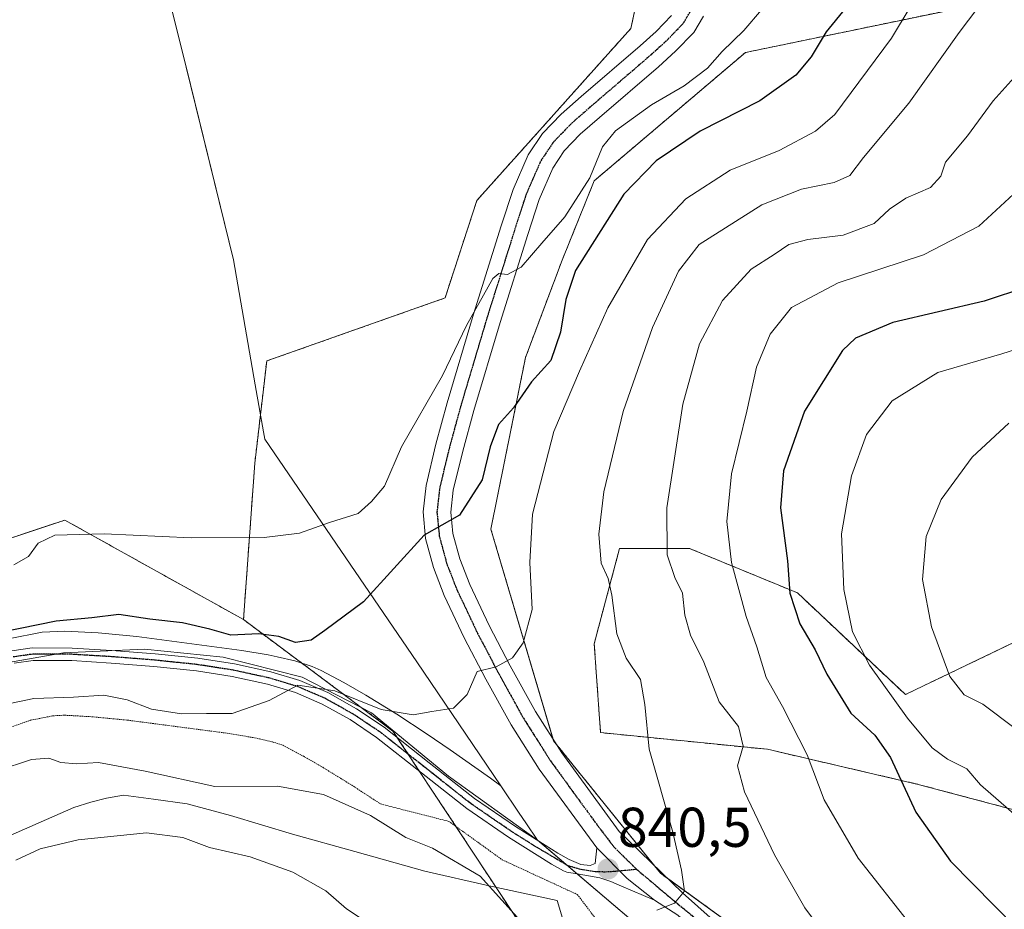
# Model space of a CAD drawing. Units: metres. Extents: x 624003 to 627457, y 4757314 to 4759690.
# Drawn here: x 626284 to 626460, y 4757636 to 4757795 of the extents above; entities that cross this region are included whole.
import ezdxf
from ezdxf.enums import TextEntityAlignment as Align

# ---------------------------------------------------------------- set-up
doc = ezdxf.new("R2010")
doc.units = ezdxf.units.M
doc.header["$MEASUREMENT"] = 0
for name, pattern in [('TRAZO_Y_PUNTO', [1, 0.5, -0.25, 0, -0.25]), ('TRAZOS', [0.75, 0.5, -0.25]), ('TRAZOS2', [0.375, 0.25, -0.125])]:
    doc.linetypes.add(name, pattern=pattern)
for name, color, linetype, lineweight in [('Arbolado forestal', 92, 'TRAZOS', 0), ('Arbolado forestal CxS', 92, 'Continuous', 0), ('Carátula', 7, 'Continuous', 5), ('Curva de nivel maestra', 36, 'Continuous', 30), ('Curva de nivel normal', 36, 'Continuous', 0), ('Entidad de ámbito territorial', 19, 'Continuous', 0), ('Entidad de ámbito territorial CxS', 92, 'Continuous', 0), ('Pastizal CxS', 92, 'Continuous', 0), ('Pista no pavimentada', 254, 'Continuous', 13), ('Pista no pavimentada Cxs', 254, 'Continuous', 0), ('Pista pavimentada eje', 135, 'TRAZO_Y_PUNTO', 0), ('Prado', 92, 'Continuous', 0), ('Prado CxS', 92, 'Continuous', 0), ('Punto de cota en terreno', 7, 'Continuous', 0), ('Ruta', 19, 'TRAZOS2', 30), ('Rótulo de punto de cota en terreno', 19, 'Continuous', 0), ('Vía pecuaria', 92, 'Continuous', 13), ('Vía pecuaria CxS', 92, 'Continuous', 13), ('Vía pecuaria eje', 92, 'TRAZOS2', 0)]:
    doc.layers.add(name, color=color, linetype=linetype, lineweight=lineweight)
doc.styles.add('Arial', font='txt', dxfattribs={"height": 0.2})

# ---------------------------------------------------------------- blocks, each defined once
blk = doc.blocks.new('*U150')
at = {"layer": 'Arbolado forestal CxS', "color": 92, "linetype": 'Continuous', "lineweight": 0}
blk.add_polyline3d([(626183.03, 4757499.39, 832.81), (626196.72, 4757575.65, 840.03), (626186.49, 4757624.92, 837.54), (626187.79, 4757671.33, 845.79), (626192.58, 4757676.33, 847.27), (626193.79, 4757697.77, 847.72), (626216.04, 4757687.66, 851.32), (626231.4, 4757685.64, 853.06), (626292.14, 4757705.82, 855.32), (626324.02, 4757688.06, 850.78), (626324.02, 4757688.06, 850.78), (626350.71, 4757668.16, 843.34), (626374.58, 4757631.96, 839.77), (626408.74, 4757568.1, 838.66), (626426.96, 4757529.21, 824.2)], dxfattribs=at)
blk = doc.blocks.new('*U165')
at = {"layer": 'Curva de nivel normal', "color": 36, "linetype": 'Continuous', "lineweight": 0}
blk.add_polyline3d([(626461.75, 4757668.62, 815), (626455.98, 4757672.94, 815), (626452.68, 4757674.64, 815), (626450.13, 4757677.91, 815), (626446.82, 4757686.76, 815), (626445.25, 4757695.23, 815), (626445.88, 4757702.9, 815), (626448.57, 4757709.48, 815), (626454.08, 4757717.05, 815), (626460.66, 4757723.13, 815)], dxfattribs=at)
blk = doc.blocks.new('*U169')
at = {"layer": 'Curva de nivel normal', "color": 36, "linetype": 'Continuous', "lineweight": 0}
blk.add_polyline3d([(626462.01, 4757652.97, 820), (626455.6, 4757658.56, 820), (626453.12, 4757661.41, 820), (626449.67, 4757663.17, 820), (626446.96, 4757665.15, 820), (626442.58, 4757670.46, 820), (626435.75, 4757679.9, 820), (626432.71, 4757685.86, 820), (626431.2, 4757693.42, 820), (626430.8, 4757703.4, 820), (626432.54, 4757713.71, 820), (626435.26, 4757721.1, 820), (626439.84, 4757727.13, 820), (626447.95, 4757732.19, 820), (626459.37, 4757735.51, 820), (626470.96, 4757739.22, 820)], dxfattribs=at)
blk = doc.blocks.new('*U171')
at = {"layer": 'Curva de nivel normal', "color": 36, "linetype": 'Continuous', "lineweight": 0}
blk.add_polyline3d([(626460.57, 4757615.48, 830), (626443.19, 4757633.42, 830), (626433.73, 4757645.48, 830), (626427.68, 4757655.91, 830), (626424.62, 4757663.91, 830), (626420.23, 4757672.54, 830), (626417.34, 4757677.71, 830), (626415.67, 4757683.18, 830), (626413.78, 4757688.63, 830), (626411.13, 4757698.23, 830), (626410.3, 4757705.56, 830), (626411.15, 4757714.07, 830), (626413.88, 4757725.28, 830), (626415.6, 4757733.13, 830), (626418.04, 4757739, 830), (626421.84, 4757743.75, 830), (626430.15, 4757748.2, 830), (626445.41, 4757753.16, 830), (626455.27, 4757758.28, 830), (626463.02, 4757765.41, 830)], dxfattribs=at)
blk = doc.blocks.new('*U215')
at = {"layer": 'Curva de nivel maestra', "color": 36, "linetype": 'Continuous', "lineweight": 30}
blk.add_polyline3d([(626431.5, 4757797.23, 850), (626428.06, 4757793.02, 850), (626425.38, 4757788.5, 850), (626422.6, 4757785.28, 850), (626416.18, 4757780.65, 850), (626405.56, 4757775.25, 850), (626397.67, 4757769.98, 850), (626391.92, 4757764, 850), (626383.29, 4757750.38, 850), (626381.56, 4757745.18, 850), (626380.64, 4757739.35, 850), (626378.86, 4757734.32, 850), (626375.43, 4757730.48, 850), (626372.25, 4757725.84, 850), (626369.52, 4757722.9, 850), (626368.05, 4757718.9, 850), (626366.65, 4757713.01, 850), (626362.58, 4757706.71, 850), (626356.27, 4757703.16, 850), (626345.43, 4757691.23, 850), (626338.52, 4757686.1, 850), (626336.12, 4757684.36, 850), (626333.3, 4757683.99, 850), (626330.32, 4757685.04, 850), (626326.78, 4757685.5, 850), (626321.79, 4757685.3, 850), (626318.03, 4757686.35, 850), (626313.13, 4757687.48, 850), (626307.31, 4757688.11, 850), (626301.76, 4757688.98, 850), (626296.98, 4757688.38, 850), (626290.6, 4757687.76, 850), (626280.94, 4757685.82, 850)], dxfattribs=at)
blk = doc.blocks.new('*U219')
at = {"layer": 'Curva de nivel maestra', "color": 36, "linetype": 'Continuous', "lineweight": 30}
blk.add_polyline3d([(626463.78, 4757747.4, 825), (626456.27, 4757744.91, 825), (626439.94, 4757741.13, 825), (626433.28, 4757738.28, 825), (626430.97, 4757736.1, 825), (626424.19, 4757725.29, 825), (626420.44, 4757714.59, 825), (626419.86, 4757707.99, 825), (626421.16, 4757698.56, 825), (626421.54, 4757692.78, 825), (626423.33, 4757687.29, 825), (626426.06, 4757682.64, 825), (626428.15, 4757678.29, 825), (626432.43, 4757671.35, 825), (626436.72, 4757667.42, 825), (626439.5, 4757663.42, 825), (626444.05, 4757653.67, 825), (626450.26, 4757644.91, 825), (626465.96, 4757629, 825)], dxfattribs=at)
blk = doc.blocks.new('5PATER')
at = {"layer": 'Carátula', "linetype": 'Continuous', "lineweight": 5}
h = blk.add_hatch(color=250, dxfattribs=at)
edge = h.paths.add_edge_path()
edge.add_ellipse((0, 0.01), major_axis=(-1.33, -1.34), ratio=0.999422, start_angle=0, end_angle=360)

msp = doc.modelspace()

# ---------------------------------------------------------------- linework, layer by layer
at = {"layer": 'Arbolado forestal', "color": 92, "linetype": 'TRAZOS', "lineweight": 0}
for points in [[(626432.94, 4757851.45, 846.59), (626484.75, 4757873.23, 825.16), (626541.34, 4757876.03, 810.36), (626584.43, 4757864.69, 798.28), (626596.26, 4757865.34, 794.86), (626647.92, 4757860.15, 781.43), (626653.44, 4757844.51, 777.6), (626623.64, 4757832.51, 782.78), (626598.82, 4757833.1, 791.9), (626553.1, 4757829.95, 808.45), (626512.7, 4757818.68, 820.01), (626462.96, 4757799.54, 836.67), (626413.62, 4757789.3, 853.68), (626386.63, 4757766.39, 854.06), (626380.9, 4757752.2, 852.55), (626374.37, 4757734.87, 852.13), (626368.19, 4757704.21, 847.95), (626379.29, 4757666.71, 843.17), (626379.39, 4757666.4, 843.14), (626379.88, 4757665.79, 843.09), (626397.38, 4757644.12, 840.44), (626398.47, 4757642.78, 840.29), (626399.68, 4757641.9, 840.16)], [(626324.02, 4757688.06, 850.78), (626326.04, 4757715.97, 857.49), (626328.17, 4757734.23, 858.36), (626360.01, 4757745.49, 856.86), (626365.68, 4757762.88, 857.26), (626393.18, 4757793.61, 858.15), (626395.98, 4757806.61, 859.34), (626393.27, 4757836.39, 860.85)], [(626665.73, 4757826.08, 773.68), (626611.31, 4757792.72, 778.72), (626585.09, 4757752.05, 782.38), (626567.92, 4757728.08, 786.02), (626550.75, 4757707.58, 789.57), (626530.16, 4757713.08, 795.97), (626530.57, 4757687.39, 795.24), (626501.14, 4757682.62, 800.74), (626470.53, 4757688.29, 807.28), (626442.18, 4757674.68, 817.98), (626422.91, 4757692.83, 824), (626403.63, 4757700.77, 832.8), (626391.16, 4757700.78, 838.38), (626386.63, 4757683.76, 841.61), (626387.76, 4757667.88, 842.02), (626417.59, 4757664.9, 832.88), (626444.47, 4757658.65, 823.79), (626479.07, 4757649.43, 816.65), (626541.98, 4757642.62, 805.51), (626568.31, 4757649.64, 799.58), (626590.63, 4757660.3, 800.35)], [(626193.79, 4757697.77, 847.72), (626195.64, 4757696.93, 847.99), (626197.73, 4757695.98, 848.19), (626216.04, 4757687.66, 851.32), (626220.29, 4757687.1, 851.76), (626222.34, 4757686.83, 852.01), (626231.4, 4757685.64, 853.06), (626292.14, 4757705.82, 855.32), (626324.02, 4757688.06, 850.78)], [(626324.02, 4757688.06, 850.78), (626334.42, 4757680.3, 847.16), (626350.71, 4757668.16, 843.34), (626351.47, 4757667.01, 843.2), (626353.45, 4757664.01, 842.76), (626355.43, 4757661, 842.5), (626361.94, 4757651.14, 841.56), (626369.11, 4757640.26, 839.91), (626374.58, 4757631.96, 839.77), (626408.74, 4757568.1, 838.66), (626417.06, 4757550.33, 834.52), (626426.95, 4757529.21, 824.2)], [(626324.02, 4757688.06, 850.78), (626334.42, 4757680.3, 847.16), (626350.71, 4757668.16, 843.34), (626351.47, 4757667.01, 843.2), (626353.45, 4757664.01, 842.76), (626355.43, 4757661, 842.5), (626361.94, 4757651.14, 841.56), (626369.11, 4757640.26, 839.91), (626374.58, 4757631.96, 839.77), (626408.74, 4757568.1, 838.66), (626417.06, 4757550.33, 834.52), (626426.95, 4757529.21, 824.2)], [(626399.68, 4757641.9, 840.16), (626434.79, 4757616.46, 836.29), (626460.35, 4757593.47, 835.19), (626479.57, 4757583.38, 833.58), (626523.54, 4757575.03, 829.86), (626562.46, 4757560.03, 826.64), (626587.25, 4757560.03, 825.16), (626610.9, 4757572.42, 824.47), (626632.37, 4757593.46, 827.5), (626630.62, 4757625.94, 821.9), (626617.91, 4757643.05, 814.11), (626590.63, 4757660.3, 800.35)]]:
    msp.add_polyline3d(points, dxfattribs=at)
at = {"layer": 'Arbolado forestal CxS', "color": 92, "linetype": 'Continuous', "lineweight": 0}
for points in [[(627443.23, 4757376.45, 786.22), (626552.26, 4757360.12, 801.12), (626541.56, 4757406.56, 811.79), (626525.3, 4757450.38, 811.4), (626541.97, 4757461.79, 817.48), (626517.15, 4757461.44, 810.45), (626498.58, 4757467.64, 809.15), (626480.99, 4757483.05, 808.82), (626475.27, 4757492.52, 810.45), (626451.02, 4757509.54, 814.88), (626426.96, 4757529.21, 824.2), (626408.74, 4757568.1, 838.66), (626374.58, 4757631.96, 839.77), (626350.71, 4757668.16, 843.34), (626324.02, 4757688.06, 850.78), (626326.04, 4757715.97, 857.49), (626328.17, 4757734.23, 858.36), (626360.01, 4757745.49, 856.86), (626365.68, 4757762.88, 857.26), (626393.18, 4757793.61, 858.15), (626395.98, 4757806.6, 859.34)], [(626462.96, 4757799.54, 836.67), (626413.62, 4757789.3, 853.68), (626386.63, 4757766.39, 854.06), (626380.9, 4757752.2, 852.55), (626374.37, 4757734.87, 852.13), (626368.19, 4757704.21, 847.95), (626379.39, 4757666.4, 843.14), (626398.47, 4757642.78, 840.29), (626434.79, 4757616.46, 836.29), (626460.35, 4757593.47, 835.19), (626479.57, 4757583.38, 833.58), (626523.54, 4757575.03, 829.86), (626562.46, 4757560.03, 826.64)], [(626568.31, 4757649.64, 799.58), (626541.98, 4757642.62, 805.51), (626479.07, 4757649.43, 816.65), (626444.47, 4757658.65, 823.79), (626417.59, 4757664.9, 832.88), (626387.76, 4757667.88, 842.02), (626386.63, 4757683.76, 841.61), (626391.16, 4757700.78, 838.38), (626403.63, 4757700.77, 832.8), (626422.91, 4757692.83, 824), (626442.18, 4757674.68, 817.98), (626470.53, 4757688.29, 807.28), (626501.15, 4757682.62, 800.74), (626530.57, 4757687.39, 795.24), (626530.16, 4757713.08, 795.97), (626550.75, 4757707.58, 789.57), (626567.92, 4757728.08, 786.02)]]:
    msp.add_polyline3d(points, dxfattribs=at)
at = {"layer": 'Curva de nivel normal', "color": 36, "linetype": 'Continuous', "lineweight": 0}
for points in [[(626280.02, 4757672.62, 845), (626286.59, 4757673.98, 845), (626293.66, 4757674.22, 845), (626299.08, 4757674.55, 845), (626303.27, 4757673.75, 845), (626307.6, 4757672.05, 845), (626312.98, 4757671.25, 845), (626317.42, 4757671.27, 845), (626321.98, 4757671.3, 845), (626328.6, 4757673.64, 845), (626333.71, 4757676.38, 845), (626340.34, 4757675.32, 845), (626348.63, 4757672, 845), (626354.32, 4757671.06, 845), (626357.64, 4757671.67, 845), (626361.5, 4757672.23, 845), (626363.94, 4757674.68, 845), (626365.74, 4757678.82, 845), (626369.1, 4757679.64, 845), (626372.02, 4757681.22, 845), (626373.94, 4757683.9, 845), (626375.58, 4757689.84, 845), (626375.12, 4757698.26, 845), (626375.62, 4757706.89, 845), (626379.4, 4757721.62, 845), (626383.99, 4757732.4, 845), (626389.05, 4757743.69, 845), (626396.15, 4757755.9, 845), (626402.98, 4757763.16, 845), (626410.9, 4757768.3, 845), (626419.67, 4757771.8, 845), (626426.11, 4757775.25, 845), (626429.58, 4757778.26, 845), (626439.7, 4757791.84, 845), (626446.21, 4757802.72, 845)], [(626397.83, 4757636.2, 840), (626400.94, 4757637.42, 840), (626402.77, 4757639.6, 840), (626402.2, 4757643.3, 840), (626400.64, 4757650.12, 840), (626396.44, 4757664.95, 840), (626395.64, 4757672.92, 840), (626394.91, 4757677.34, 840), (626392.33, 4757681.15, 840), (626390.69, 4757685.53, 840), (626389.79, 4757692.42, 840), (626389.12, 4757695.42, 840), (626387.85, 4757698.14, 840), (626387.43, 4757703.29, 840), (626388.37, 4757710.9, 840), (626391.82, 4757725.23, 840), (626397.04, 4757740.23, 840), (626401.67, 4757750.26, 840), (626405.37, 4757755.03, 840), (626416.54, 4757762.08, 840), (626423.65, 4757764.91, 840), (626429.44, 4757766.09, 840), (626432.26, 4757767.37, 840), (626434.71, 4757770.58, 840), (626442.8, 4757780.24, 840), (626451.8, 4757792.9, 840), (626455.14, 4757797.25, 840)], [(626283.03, 4757697.84, 855), (626285.65, 4757699.34, 855), (626287.37, 4757701.72, 855), (626290.33, 4757703.11, 855), (626299.18, 4757703.35, 855), (626314.66, 4757702.68, 855), (626327.71, 4757702.7, 855), (626334.04, 4757703.52, 855), (626339.38, 4757705.37, 855), (626344.51, 4757707.02, 855), (626346.9, 4757709.16, 855), (626349.18, 4757711.9, 855), (626352.23, 4757718.9, 855), (626359.55, 4757731.64, 855), (626363.84, 4757740.54, 855), (626368.51, 4757748.95, 855), (626369.63, 4757749.87, 855), (626371.16, 4757749.66, 855), (626373.58, 4757750.96, 855), (626377.26, 4757755.24, 855), (626381.41, 4757759.94, 855), (626385.84, 4757766.9, 855), (626388.14, 4757772.44, 855), (626390.44, 4757775.31, 855), (626396.88, 4757779.98, 855), (626402.7, 4757783.35, 855), (626406.84, 4757786.5, 855), (626409.49, 4757789.46, 855), (626413.34, 4757793.23, 855), (626416.52, 4757796.91, 855)], [(626431.66, 4757626.62, 835), (626424.25, 4757636.59, 835), (626418.81, 4757646.07, 835), (626413.47, 4757657.32, 835), (626412.23, 4757661.98, 835), (626413.2, 4757665.49, 835), (626412.38, 4757669, 835), (626408.94, 4757673.4, 835), (626406.18, 4757680.49, 835), (626403.82, 4757685.29, 835), (626402.82, 4757688.88, 835), (626402.4, 4757692.8, 835), (626401.01, 4757695.6, 835), (626399.63, 4757699.64, 835), (626399.62, 4757708.01, 835), (626402.46, 4757726.5, 835), (626405.44, 4757737.27, 835), (626409.52, 4757745.05, 835), (626414.66, 4757750.6, 835), (626418.77, 4757753.23, 835), (626421.37, 4757755.04, 835), (626424.77, 4757755.92, 835), (626431.06, 4757756.67, 835), (626436.6, 4757758.76, 835), (626439.34, 4757761.35, 835), (626442.23, 4757763.28, 835), (626446.69, 4757765.23, 835), (626448.48, 4757767.23, 835), (626449.34, 4757769.7, 835), (626453.25, 4757774.43, 835), (626457.86, 4757780.7, 835), (626461.59, 4757784.84, 835)], [(626280.02, 4757661.09, 840), (626286.21, 4757663.1, 840), (626289.27, 4757663.3, 840), (626291.42, 4757662.53, 840), (626294.2, 4757662.3, 840), (626298.13, 4757662.54, 840), (626306.45, 4757661.03, 840), (626318.92, 4757658.24, 840), (626330.12, 4757658.3, 840), (626338.33, 4757656.82, 840), (626346.7, 4757653.09, 840), (626353.01, 4757649.16, 840), (626357.75, 4757647.26, 840), (626366.28, 4757642.28, 840), (626374.01, 4757633.69, 840)], [(626283.37, 4757645.12, 835), (626287.71, 4757647.12, 835), (626294.53, 4757648.77, 835), (626306.73, 4757650.02, 835), (626313.19, 4757649.15, 835), (626317.93, 4757647.36, 835), (626325.24, 4757645.72, 835), (626332.82, 4757642.98, 835), (626338.74, 4757639.64, 835), (626342.4, 4757636.43, 835), (626346.1, 4757634.01, 835)]]:
    msp.add_polyline3d(points, dxfattribs=at)
at = {"layer": 'Entidad de ámbito territorial', "color": 19, "linetype": 'Continuous', "lineweight": 0}
for points in [[(626376.53, 4757648.67, 840.88), (626374.44, 4757651.76, 841.31), (626373.26, 4757653.5, 841.42), (626369.95, 4757658.4, 842.68), (626354.98, 4757680.5, 846.75), (626327.81, 4757720.28, 858.03), (626327.58, 4757721.61, 858.15), (626326.13, 4757729.97, 858.26), (626322.27, 4757752.28, 857.76), (626313.77, 4757786.72, 857.67), (626311.19, 4757797.19, 857.89)], [(626376.53, 4757648.67, 840.88), (626374.44, 4757651.76, 841.31), (626373.26, 4757653.5, 841.42), (626369.95, 4757658.4, 842.68), (626354.98, 4757680.5, 846.75), (626327.81, 4757720.28, 858.03), (626327.58, 4757721.61, 858.15), (626326.13, 4757729.97, 858.26), (626322.27, 4757752.28, 857.76), (626313.77, 4757786.72, 857.67), (626311.19, 4757797.19, 857.89)], [(626230.81, 4757531.92, 845.34), (626231.68, 4757551.04, 845.86), (626229.84, 4757571.46, 845.74), (626227.32, 4757593.13, 846.13), (626222.43, 4757613.32, 846.13), (626219.19, 4757633.57, 846.06), (626232.61, 4757646.37, 846.57), (626253.03, 4757662.35, 846.12), (626266.8, 4757672.37, 846.84), (626277.6, 4757679.61, 847.5), (626291.88, 4757682.14, 847.24), (626306.35, 4757682.76, 847.61), (626320.38, 4757681.34, 847.58), (626334.48, 4757677.76, 845.7), (626346.9, 4757671.44, 844.68), (626360.63, 4757660.08, 842.25), (626376.53, 4757648.67, 840.88)], [(626230.81, 4757531.92, 845.34), (626231.68, 4757551.04, 845.86), (626229.84, 4757571.46, 845.74), (626227.32, 4757593.13, 846.13), (626222.43, 4757613.32, 846.13), (626219.19, 4757633.57, 846.06), (626232.61, 4757646.37, 846.57), (626253.03, 4757662.35, 846.12), (626266.8, 4757672.37, 846.84), (626277.6, 4757679.61, 847.5), (626291.88, 4757682.14, 847.24), (626306.35, 4757682.76, 847.61), (626320.38, 4757681.34, 847.58), (626334.48, 4757677.76, 845.7), (626346.9, 4757671.44, 844.68), (626360.63, 4757660.08, 842.25), (626376.53, 4757648.67, 840.88)], [(626376.53, 4757648.67, 840.88), (626398.03, 4757630.34, 840.49), (626437.85, 4757591.02, 839.43), (626467.08, 4757562.59, 837.38), (626474.08, 4757555.67, 836.14), (626474.26, 4757555.5, 836.1), (626479.25, 4757550.57, 835.13), (626479.56, 4757550.27, 835.08), (626497.37, 4757532.67, 827.92), (626535.3, 4757497.49, 825.75), (626544.74, 4757487.83, 826.51), (626548.31, 4757484.18, 826.74), (626549.9, 4757469.21, 821.36), (626550.43, 4757463.53, 820.68), (626548.96, 4757458.07, 820.52), (626549.5, 4757445.23, 820.53), (626558.19, 4757431.02, 820.45)], [(626376.53, 4757648.67, 840.88), (626398.03, 4757630.34, 840.49), (626437.85, 4757591.02, 839.43), (626467.08, 4757562.59, 837.38), (626474.08, 4757555.67, 836.14), (626474.26, 4757555.5, 836.1), (626479.25, 4757550.57, 835.13), (626479.56, 4757550.27, 835.08), (626497.37, 4757532.67, 827.92), (626535.3, 4757497.49, 825.75), (626544.74, 4757487.83, 826.51), (626548.31, 4757484.18, 826.74), (626549.9, 4757469.21, 821.36), (626550.43, 4757463.53, 820.68), (626548.96, 4757458.07, 820.52), (626549.5, 4757445.23, 820.53), (626558.19, 4757431.02, 820.45)]]:
    msp.add_polyline3d(points, dxfattribs=at)
at = {"layer": 'Entidad de ámbito territorial CxS', "color": 92, "linetype": 'Continuous', "lineweight": 0}
for points in [[(626311.19, 4757797.19, 857.89), (626313.77, 4757786.72, 857.67), (626322.27, 4757752.28, 857.76), (626326.13, 4757729.97, 858.26), (626327.58, 4757721.61, 858.15), (626327.81, 4757720.28, 858.03), (626354.98, 4757680.5, 846.75), (626369.95, 4757658.4, 842.68), (626373.26, 4757653.5, 841.42), (626374.44, 4757651.76, 841.31), (626376.53, 4757648.67, 840.88), (626360.63, 4757660.08, 842.25), (626346.9, 4757671.44, 844.68), (626334.48, 4757677.76, 845.7), (626320.38, 4757681.34, 847.58), (626306.35, 4757682.76, 847.61), (626291.88, 4757682.14, 847.24), (626277.6, 4757679.61, 847.5)], [(626311.19, 4757797.19, 857.89), (626313.77, 4757786.71, 857.67), (626322.27, 4757752.28, 857.76), (626326.13, 4757729.97, 858.26), (626327.58, 4757721.61, 858.15), (626327.81, 4757720.28, 858.03), (626354.98, 4757680.5, 846.75), (626369.95, 4757658.39, 842.68), (626373.26, 4757653.5, 841.42), (626374.44, 4757651.76, 841.31), (626376.53, 4757648.67, 840.88), (626360.63, 4757660.08, 842.25), (626346.9, 4757671.44, 844.68), (626334.48, 4757677.76, 845.7), (626320.38, 4757681.34, 847.58), (626306.35, 4757682.76, 847.61), (626291.88, 4757682.14, 847.24), (626277.6, 4757679.61, 847.5)], [(626497.37, 4757532.67, 827.92), (626479.56, 4757550.27, 835.08), (626479.25, 4757550.57, 835.13), (626474.26, 4757555.5, 836.1), (626474.08, 4757555.67, 836.14), (626467.08, 4757562.59, 837.38), (626437.85, 4757591.02, 839.43), (626398.03, 4757630.34, 840.49), (626376.53, 4757648.67, 840.88), (626374.44, 4757651.76, 841.31), (626373.26, 4757653.5, 841.42), (626369.95, 4757658.4, 842.68), (626354.98, 4757680.5, 846.75), (626327.81, 4757720.28, 858.03), (626327.58, 4757721.61, 858.15), (626326.13, 4757729.97, 858.26), (626322.27, 4757752.28, 857.76), (626313.77, 4757786.72, 857.67), (626311.19, 4757797.19, 857.89)], [(626497.37, 4757532.67, 827.92), (626479.56, 4757550.27, 835.08), (626479.25, 4757550.57, 835.13), (626474.26, 4757555.5, 836.1), (626474.08, 4757555.67, 836.14), (626467.08, 4757562.59, 837.38), (626437.85, 4757591.02, 839.43), (626398.03, 4757630.34, 840.49), (626376.53, 4757648.67, 840.88), (626374.44, 4757651.76, 841.31), (626373.26, 4757653.5, 841.42), (626369.95, 4757658.39, 842.68), (626354.98, 4757680.5, 846.75), (626327.81, 4757720.28, 858.03), (626327.58, 4757721.61, 858.15), (626326.13, 4757729.97, 858.26), (626322.27, 4757752.28, 857.76), (626313.77, 4757786.71, 857.67), (626311.19, 4757797.19, 857.89)], [(626277.6, 4757679.61, 847.5), (626291.88, 4757682.14, 847.24), (626306.35, 4757682.76, 847.61), (626320.38, 4757681.34, 847.58), (626334.48, 4757677.76, 845.7), (626346.9, 4757671.44, 844.68), (626360.63, 4757660.08, 842.25), (626376.53, 4757648.67, 840.88), (626398.03, 4757630.34, 840.49), (626437.85, 4757591.02, 839.43), (626467.08, 4757562.59, 837.38), (626474.08, 4757555.67, 836.14), (626474.26, 4757555.5, 836.1), (626479.25, 4757550.57, 835.13), (626479.56, 4757550.27, 835.08), (626497.37, 4757532.67, 827.92)], [(626277.6, 4757679.61, 847.5), (626291.88, 4757682.14, 847.24), (626306.35, 4757682.76, 847.61), (626320.38, 4757681.34, 847.58), (626334.48, 4757677.76, 845.7), (626346.9, 4757671.44, 844.68), (626360.63, 4757660.08, 842.25), (626376.53, 4757648.67, 840.88), (626398.03, 4757630.34, 840.49), (626437.85, 4757591.02, 839.43), (626467.08, 4757562.59, 837.38), (626474.08, 4757555.67, 836.14), (626474.26, 4757555.5, 836.1), (626479.25, 4757550.57, 835.13), (626479.56, 4757550.27, 835.08), (626497.37, 4757532.67, 827.92)]]:
    msp.add_polyline3d(points, dxfattribs=at)
at = {"layer": 'Pastizal CxS', "color": 92, "linetype": 'Continuous', "lineweight": 0}
for points in [[(626432.94, 4757851.45, 846.59), (626484.75, 4757873.23, 825.16), (626541.34, 4757876.03, 810.36), (626584.43, 4757864.69, 798.28), (626596.26, 4757865.34, 794.86), (626647.92, 4757860.15, 781.43), (626653.44, 4757844.51, 777.6), (626623.64, 4757832.51, 782.78), (626598.82, 4757833.1, 791.9), (626553.1, 4757829.95, 808.45), (626512.7, 4757818.68, 820.01), (626462.96, 4757799.54, 836.67), (626413.62, 4757789.3, 853.68), (626386.63, 4757766.39, 854.06), (626380.9, 4757752.2, 852.55), (626374.37, 4757734.87, 852.13), (626368.19, 4757704.21, 847.95), (626379.29, 4757666.71, 843.17), (626379.39, 4757666.4, 843.14), (626379.88, 4757665.79, 843.09), (626397.38, 4757644.12, 840.44), (626398.47, 4757642.78, 840.29), (626399.68, 4757641.9, 840.16)], [(626665.73, 4757826.08, 773.68), (626611.31, 4757792.72, 778.72), (626585.09, 4757752.05, 782.38), (626567.92, 4757728.08, 786.02), (626550.75, 4757707.58, 789.57), (626530.16, 4757713.08, 795.97), (626530.57, 4757687.39, 795.24), (626501.14, 4757682.62, 800.74), (626470.53, 4757688.29, 807.28), (626442.18, 4757674.68, 817.98), (626422.91, 4757692.83, 824), (626403.63, 4757700.77, 832.8), (626391.16, 4757700.78, 838.38), (626386.63, 4757683.76, 841.61), (626387.76, 4757667.88, 842.02), (626417.59, 4757664.9, 832.88), (626444.47, 4757658.65, 823.79), (626479.07, 4757649.43, 816.65), (626541.98, 4757642.62, 805.51), (626568.31, 4757649.64, 799.58), (626590.63, 4757660.3, 800.35)], [(626562.46, 4757560.03, 826.64), (626523.54, 4757575.03, 829.86), (626479.57, 4757583.38, 833.58), (626460.35, 4757593.47, 835.19), (626434.79, 4757616.46, 836.29), (626398.47, 4757642.78, 840.29), (626379.39, 4757666.4, 843.14), (626368.19, 4757704.21, 847.95), (626374.37, 4757734.87, 852.13), (626380.9, 4757752.2, 852.55), (626386.63, 4757766.39, 854.06), (626413.62, 4757789.3, 853.68), (626462.96, 4757799.54, 836.67)], [(626567.92, 4757728.08, 786.02), (626550.75, 4757707.58, 789.57), (626530.16, 4757713.08, 795.97), (626530.57, 4757687.39, 795.24), (626501.15, 4757682.62, 800.74), (626470.53, 4757688.29, 807.28), (626442.18, 4757674.68, 817.98), (626422.91, 4757692.83, 824), (626403.63, 4757700.77, 832.8), (626391.16, 4757700.78, 838.38), (626386.63, 4757683.76, 841.61), (626387.76, 4757667.88, 842.02), (626417.59, 4757664.9, 832.88), (626444.47, 4757658.65, 823.79), (626479.07, 4757649.43, 816.65), (626541.98, 4757642.62, 805.51), (626568.31, 4757649.64, 799.58)], [(626399.68, 4757641.9, 840.16), (626434.79, 4757616.46, 836.29), (626460.35, 4757593.47, 835.19), (626479.57, 4757583.38, 833.58), (626523.54, 4757575.03, 829.86), (626562.46, 4757560.03, 826.64), (626587.25, 4757560.03, 825.16), (626610.9, 4757572.42, 824.47), (626632.37, 4757593.46, 827.5), (626630.62, 4757625.94, 821.9), (626617.91, 4757643.05, 814.11), (626590.63, 4757660.3, 800.35)]]:
    msp.add_polyline3d(points, dxfattribs=at)
at = {"layer": 'Pista no pavimentada', "color": 254, "linetype": 'Continuous', "lineweight": 13}
for points in [[(626387.07, 4757647.3, 841.05), (626376.83, 4757661.38, 842.62), (626371.82, 4757669.28, 843.52), (626367.29, 4757677.45, 844.59), (626363.44, 4757684.83, 846.18), (626359.87, 4757692.36, 847.6), (626357.92, 4757697.36, 848.51), (626356.54, 4757702.54, 849.39), (626356.07, 4757707.28, 850.6), (626356.61, 4757712.01, 851.32), (626358.38, 4757719.38, 852.65), (626360.38, 4757726.73, 853.85), (626365.1, 4757742.57, 855.02), (626370.05, 4757758.34, 855.78), (626372.16, 4757764.83, 856.08), (626374.87, 4757771.06, 856.54), (626377.41, 4757774.86, 856.67), (626380.74, 4757778.32, 856.62), (626384.32, 4757781.45, 856.92), (626394.82, 4757790.47, 857.3), (626397.71, 4757793.08, 857.2), (626400.45, 4757795.91, 857.39)], [(626406.13, 4757795.79, 857.09), (626404.4, 4757792.89, 856.9), (626401.15, 4757789.52, 856.93), (626398.08, 4757786.76, 856.64), (626387.56, 4757777.71, 856.37), (626384.15, 4757774.74, 856.22), (626381.27, 4757771.74, 856.43), (626379.22, 4757768.68, 856.3), (626376.78, 4757763.08, 855.93), (626374.76, 4757756.84, 855.25), (626369.82, 4757741.12, 854.39), (626365.14, 4757725.37, 852.51), (626363.17, 4757718.15, 851.8), (626361.48, 4757711.15, 851.05), (626361.04, 4757707.24, 850.34), (626361.42, 4757703.42, 849.66), (626362.62, 4757698.89, 848.55), (626364.41, 4757694.32, 847.59), (626367.86, 4757687.03, 846.1), (626371.65, 4757679.79, 844.83), (626376.14, 4757671.67, 843.72), (626380.83, 4757664.29, 842.98), (626391.07, 4757650.21, 841.2), (626396.72, 4757644.76, 840.54), (626402.37, 4757639.3, 839.92), (626411.14, 4757631.5, 839.15)], [(626221.15, 4757638.83, 846.18), (626223.61, 4757641.1, 846.52), (626227.05, 4757644.12, 846.62), (626230.46, 4757647.18, 846.93), (626234.09, 4757651.29, 847.05), (626237.57, 4757655.56, 847.23), (626239.51, 4757657.75, 847.27), (626241.66, 4757659.72, 847.21), (626246.9, 4757663.34, 847.52), (626252.22, 4757666.83, 847.6), (626261.18, 4757672.65, 847.2), (626265.88, 4757675.65, 847.57), (626270.65, 4757678.54, 847.61), (626274.73, 4757680.3, 847.91), (626279.04, 4757681.55, 848.03), (626282.66, 4757682.5, 847.99), (626286.33, 4757683.02, 847.72), (626293.44, 4757682.99, 847.46), (626300.54, 4757682.57, 847.34), (626308.23, 4757681.95, 847.41), (626315.9, 4757681.16, 847.09)], [(626315.9, 4757681.16, 847.09), (626322.44, 4757680.14, 846.9), (626328.89, 4757678.73, 845.73), (626334.09, 4757677.17, 845.5), (626339.07, 4757675.02, 844.82), (626344.22, 4757672.15, 844.41), (626349.12, 4757668.87, 843.55), (626357.19, 4757662.49, 842.55), (626365.25, 4757656.14, 841.93), (626372.59, 4757651.11, 841.31), (626376.73, 4757648.5, 840.86)], [(626383.59, 4757642.65, 840.61), (626381.74, 4757642.98, 840.63), (626381.17, 4757643.22, 840.63), (626379.01, 4757644.39, 840.73), (626371.35, 4757649.22, 841.32), (626363.91, 4757654.31, 841.89), (626355.79, 4757660.72, 842.48), (626347.79, 4757667.04, 843.12), (626343.04, 4757670.22, 843.69), (626338.07, 4757672.99, 844.07), (626333.31, 4757675.04, 844.93), (626328.33, 4757676.54, 845.34), (626322.02, 4757677.92, 845.87), (626315.61, 4757678.92, 846.51), (626308.02, 4757679.7, 846.97), (626300.38, 4757680.31, 846.82), (626293.37, 4757680.73, 846.94), (626286.49, 4757680.76, 847.18), (626283.11, 4757680.28, 847.35)], [(626376.73, 4757648.5, 840.86), (626380.16, 4757646.34, 840.83), (626382.16, 4757645.26, 840.77), (626384.25, 4757644.36, 840.69), (626385.92, 4757644.17, 840.67), (626386.81, 4757644.49, 840.71), (626387.07, 4757647.3, 841.05)], [(626397.39, 4757637.98, 840.03), (626392.49, 4757641.84, 840.55), (626387.07, 4757647.3, 841.05)], [(626397.39, 4757637.98, 840.03), (626392.49, 4757641.84, 840.55), (626387.07, 4757647.3, 841.05)], [(626397.39, 4757637.98, 840.03), (626391.53, 4757640.46, 840.54), (626389.61, 4757641.32, 840.58), (626387.63, 4757641.94, 840.6), (626383.59, 4757642.65, 840.61)], [(626462.65, 4757583.16, 834.97), (626458.95, 4757585.12, 835.24), (626455.72, 4757587.43, 835.61), (626450.97, 4757591.14, 836.16), (626446.36, 4757595.02, 836.3), (626439.55, 4757601.17, 836.99), (626432.8, 4757607.3, 837.44), (626425.21, 4757614.25, 838.14), (626417.67, 4757621.16, 838.74), (626408.79, 4757628.83, 839.12), (626401.54, 4757635.28, 839.73), (626397.39, 4757637.98, 840.03)]]:
    msp.add_polyline3d(points, dxfattribs=at)
at = {"layer": 'Pista no pavimentada Cxs', "color": 254, "linetype": 'Continuous', "lineweight": 0}
for points in [[(626401.54, 4757635.28, 839.73), (626397.39, 4757637.98, 840.03), (626392.49, 4757641.84, 840.55), (626387.07, 4757647.3, 841.05), (626376.83, 4757661.38, 842.62), (626371.82, 4757669.28, 843.52), (626367.29, 4757677.45, 844.59), (626363.44, 4757684.83, 846.18), (626359.87, 4757692.36, 847.6), (626357.92, 4757697.36, 848.51), (626356.54, 4757702.54, 849.39), (626356.07, 4757707.28, 850.6), (626356.61, 4757712.01, 851.32), (626358.38, 4757719.38, 852.65), (626360.38, 4757726.73, 853.85), (626365.1, 4757742.57, 855.02), (626370.05, 4757758.34, 855.78), (626372.16, 4757764.83, 856.08), (626374.87, 4757771.06, 856.54), (626377.41, 4757774.86, 856.67), (626380.74, 4757778.32, 856.62), (626384.32, 4757781.45, 856.92), (626394.82, 4757790.47, 857.3), (626397.71, 4757793.08, 857.2), (626400.45, 4757795.91, 857.39)], [(626406.13, 4757795.79, 857.09), (626404.4, 4757792.89, 856.9), (626401.15, 4757789.52, 856.93), (626398.08, 4757786.76, 856.64), (626387.56, 4757777.71, 856.37), (626384.15, 4757774.74, 856.22), (626381.27, 4757771.74, 856.43), (626379.22, 4757768.68, 856.3), (626376.78, 4757763.08, 855.93), (626374.76, 4757756.84, 855.25), (626369.82, 4757741.12, 854.39), (626365.14, 4757725.37, 852.51), (626363.17, 4757718.15, 851.8), (626361.48, 4757711.15, 851.05), (626361.04, 4757707.24, 850.34), (626361.42, 4757703.42, 849.66), (626362.62, 4757698.89, 848.55), (626364.41, 4757694.32, 847.59), (626367.86, 4757687.03, 846.1), (626371.65, 4757679.79, 844.83), (626376.14, 4757671.67, 843.72), (626380.83, 4757664.29, 842.98), (626391.07, 4757650.21, 841.2), (626396.72, 4757644.76, 840.54), (626402.37, 4757639.3, 839.92), (626411.14, 4757631.5, 839.15)], [(626282.66, 4757682.5, 847.99), (626286.33, 4757683.02, 847.72), (626293.44, 4757682.99, 847.46), (626300.54, 4757682.57, 847.34), (626308.23, 4757681.95, 847.41), (626315.9, 4757681.16, 847.09), (626315.9, 4757681.16, 847.09), (626322.44, 4757680.14, 846.9), (626328.89, 4757678.73, 845.73), (626334.09, 4757677.17, 845.5), (626339.07, 4757675.02, 844.82), (626344.22, 4757672.15, 844.41), (626349.12, 4757668.87, 843.55), (626357.19, 4757662.49, 842.55), (626365.25, 4757656.14, 841.93), (626372.59, 4757651.11, 841.31), (626376.73, 4757648.5, 840.86), (626380.16, 4757646.34, 840.83), (626382.16, 4757645.26, 840.77), (626384.25, 4757644.36, 840.69), (626385.92, 4757644.17, 840.67), (626386.81, 4757644.49, 840.71), (626387.07, 4757647.3, 841.05), (626392.49, 4757641.84, 840.55), (626397.39, 4757637.98, 840.03), (626391.53, 4757640.46, 840.54), (626389.61, 4757641.32, 840.58), (626387.63, 4757641.94, 840.6), (626383.59, 4757642.65, 840.61), (626381.74, 4757642.98, 840.63), (626381.17, 4757643.22, 840.63), (626379.01, 4757644.39, 840.73), (626371.35, 4757649.22, 841.32), (626363.91, 4757654.31, 841.89), (626355.79, 4757660.72, 842.48), (626347.79, 4757667.04, 843.12), (626343.04, 4757670.22, 843.69), (626338.07, 4757672.99, 844.07), (626333.31, 4757675.04, 844.93), (626328.33, 4757676.54, 845.34), (626322.02, 4757677.92, 845.87), (626315.61, 4757678.92, 846.51), (626308.02, 4757679.7, 846.97), (626300.38, 4757680.31, 846.82), (626293.37, 4757680.73, 846.94), (626286.49, 4757680.76, 847.18), (626283.11, 4757680.28, 847.35)]]:
    msp.add_polyline3d(points, dxfattribs=at)
at = {"layer": 'Pista pavimentada eje', "color": 135, "linetype": 'TRAZO_Y_PUNTO', "lineweight": 0}
for points in [[(626403.87, 4757796.82, 857.24), (626402.43, 4757794.4, 857.17), (626400.8, 4757792.72, 857.14), (626399.43, 4757791.3, 857.08), (626397.9, 4757789.92, 857.04), (626396.45, 4757788.62, 857.03), (626393.81, 4757786.34, 856.9), (626391.18, 4757784.09, 856.9), (626388.57, 4757781.84, 856.63), (626385.94, 4757779.58, 856.67), (626384.24, 4757778.1, 856.53), (626382.45, 4757776.53, 856.43), (626381.01, 4757775.03, 856.5), (626379.34, 4757773.3, 856.42), (626378.07, 4757771.4, 856.34), (626377.05, 4757769.87, 856.28), (626374.47, 4757763.96, 855.96), (626373.42, 4757760.71, 855.61), (626372.41, 4757757.59, 855.38), (626369.94, 4757749.73, 855.16), (626367.46, 4757741.85, 854.5), (626365.12, 4757733.97, 854.29), (626362.76, 4757726.05, 853.11), (626361.78, 4757722.44, 852.83), (626360.78, 4757718.77, 852.46), (626359.93, 4757715.27, 851.84), (626359.05, 4757711.58, 851.18), (626358.83, 4757709.63, 850.81), (626358.56, 4757707.26, 850.34), (626358.98, 4757702.98, 849.52), (626359.67, 4757700.39, 849.02), (626360.27, 4757698.13, 848.56), (626361.25, 4757695.63, 848.08), (626362.14, 4757693.34, 847.6), (626363.93, 4757689.58, 846.77), (626365.65, 4757685.93, 846.12), (626367.58, 4757682.24, 845.31), (626369.47, 4757678.62, 844.7), (626371.74, 4757674.54, 844.16), (626373.98, 4757670.48, 843.64), (626376.33, 4757666.79, 843.24), (626378.83, 4757662.84, 842.81), (626386.51, 4757652.28, 841.64), (626390.12, 4757647.5, 841.01), (626394.23, 4757643.46, 840.57)], [(626394.23, 4757643.46, 840.57), (626390.04, 4757643.07, 840.63), (626388.53, 4757642.99, 840.61), (626386.78, 4757643.06, 840.59), (626384.03, 4757643.49, 840.6), (626381.81, 4757644.18, 840.68), (626375.76, 4757647.78, 840.89), (626371.97, 4757650.17, 841.3), (626368.3, 4757652.68, 841.43), (626364.58, 4757655.23, 841.89), (626360.52, 4757658.43, 842), (626356.49, 4757661.61, 842.49), (626348.46, 4757667.96, 843.27), (626343.63, 4757671.19, 844.01), (626338.57, 4757674.01, 844.36), (626336.19, 4757675.03, 844.88), (626333.7, 4757676.11, 845.19), (626331.1, 4757676.89, 845.26), (626328.61, 4757677.64, 845.47), (626322.23, 4757679.03, 846.24), (626315.76, 4757680.04, 846.8), (626308.13, 4757680.83, 847.19), (626304.28, 4757681.14, 847.18), (626300.46, 4757681.44, 847.08), (626296.96, 4757681.65, 847.16), (626293.41, 4757681.86, 847.2), (626286.41, 4757681.89, 847.45), (626282.89, 4757681.39, 847.66)], [(626394.23, 4757643.46, 840.57), (626400.64, 4757638.05, 839.99), (626406.34, 4757633.39, 839.55), (626409.97, 4757630.17, 839.17), (626418.85, 4757622.49, 838.58), (626426.41, 4757615.56, 837.96), (626430.21, 4757612.09, 837.68), (626434, 4757608.62, 837.35), (626437.38, 4757605.55, 837.09), (626440.75, 4757602.49, 837.01), (626447.53, 4757596.36, 836.35), (626449.79, 4757594.47, 836.17), (626452.09, 4757592.53, 836.07), (626454.41, 4757590.71, 835.81), (626456.79, 4757588.86, 835.53), (626458.27, 4757587.79, 835.39), (626459.89, 4757586.64, 835.23)]]:
    msp.add_polyline3d(points, dxfattribs=at)
at = {"layer": 'Prado', "color": 92, "linetype": 'Continuous', "lineweight": 0}
for points in [[(626324.02, 4757688.06, 850.78), (626326.04, 4757715.97, 857.49), (626328.17, 4757734.23, 858.36), (626360.01, 4757745.49, 856.86), (626365.68, 4757762.88, 857.26), (626393.18, 4757793.61, 858.15), (626395.98, 4757806.61, 859.34), (626393.27, 4757836.39, 860.85)], [(626193.79, 4757697.77, 847.72), (626195.64, 4757696.93, 847.99), (626197.73, 4757695.98, 848.19), (626216.04, 4757687.66, 851.32), (626220.29, 4757687.1, 851.76), (626222.34, 4757686.83, 852.01), (626231.4, 4757685.64, 853.06), (626292.14, 4757705.82, 855.32), (626324.02, 4757688.06, 850.78)]]:
    msp.add_polyline3d(points, dxfattribs=at)
at = {"layer": 'Prado CxS', "color": 92, "linetype": 'Continuous', "lineweight": 0}
msp.add_polyline3d([(626395.98, 4757806.6, 859.34), (626393.18, 4757793.61, 858.15), (626365.68, 4757762.88, 857.26), (626360.01, 4757745.49, 856.86), (626328.17, 4757734.23, 858.36), (626326.04, 4757715.97, 857.49), (626324.02, 4757688.06, 850.78), (626292.14, 4757705.82, 855.32), (626231.4, 4757685.64, 853.06), (626216.04, 4757687.66, 851.32), (626193.79, 4757697.77, 847.72), (626174.52, 4757745.93, 845.5), (626164.68, 4757778.25, 844.99), (626150.82, 4757787.18, 845.29), (626123.9, 4757788.55, 844.68)], dxfattribs=at)
at = {"layer": 'Ruta', "color": 19, "linetype": 'TRAZOS2', "lineweight": 30}
for points in [[(626403.87, 4757796.82, 857.24), (626402.43, 4757794.4, 857.17), (626400.8, 4757792.72, 857.14), (626399.43, 4757791.3, 857.08), (626397.9, 4757789.92, 857.04), (626396.45, 4757788.62, 857.03), (626393.81, 4757786.34, 856.9), (626391.18, 4757784.09, 856.9), (626388.57, 4757781.84, 856.63), (626385.94, 4757779.58, 856.67), (626384.24, 4757778.1, 856.53), (626382.45, 4757776.53, 856.43), (626381.01, 4757775.03, 856.5), (626379.34, 4757773.3, 856.42), (626378.07, 4757771.4, 856.34), (626377.05, 4757769.87, 856.28), (626374.47, 4757763.96, 855.96), (626373.42, 4757760.71, 855.61), (626372.41, 4757757.59, 855.38), (626369.94, 4757749.73, 855.16), (626367.46, 4757741.85, 854.5), (626365.12, 4757733.97, 854.29), (626362.76, 4757726.05, 853.11), (626361.78, 4757722.44, 852.83), (626360.78, 4757718.77, 852.46), (626359.93, 4757715.27, 851.84), (626359.05, 4757711.58, 851.18), (626358.83, 4757709.63, 850.81), (626358.56, 4757707.26, 850.34), (626358.98, 4757702.98, 849.52), (626359.67, 4757700.39, 849.02), (626360.27, 4757698.13, 848.56), (626361.25, 4757695.63, 848.08), (626362.14, 4757693.34, 847.6), (626363.93, 4757689.58, 846.77), (626365.65, 4757685.93, 846.12), (626367.58, 4757682.24, 845.31), (626369.47, 4757678.62, 844.7), (626371.74, 4757674.54, 844.16), (626373.98, 4757670.48, 843.64), (626376.33, 4757666.79, 843.24), (626378.83, 4757662.84, 842.81), (626386.51, 4757652.28, 841.64), (626390.12, 4757647.5, 841.01), (626394.23, 4757643.46, 840.57)], [(626394.23, 4757643.46, 840.57), (626390.04, 4757643.07, 840.63), (626388.53, 4757642.99, 840.61), (626386.78, 4757643.06, 840.59), (626384.03, 4757643.49, 840.6), (626381.81, 4757644.18, 840.68), (626375.76, 4757647.78, 840.89), (626371.97, 4757650.17, 841.3), (626368.3, 4757652.68, 841.43), (626364.58, 4757655.23, 841.89), (626360.52, 4757658.43, 842), (626356.49, 4757661.61, 842.49), (626348.46, 4757667.96, 843.27), (626343.63, 4757671.19, 844.01), (626338.57, 4757674.01, 844.36), (626336.19, 4757675.03, 844.88), (626333.7, 4757676.11, 845.19), (626331.1, 4757676.89, 845.26), (626328.61, 4757677.64, 845.47), (626322.23, 4757679.03, 846.24), (626315.76, 4757680.04, 846.8), (626308.13, 4757680.83, 847.19), (626304.28, 4757681.14, 847.18), (626300.46, 4757681.44, 847.08), (626296.96, 4757681.65, 847.16), (626293.41, 4757681.86, 847.2), (626286.41, 4757681.89, 847.45), (626282.89, 4757681.39, 847.66)], [(626394.23, 4757643.46, 840.57), (626390.04, 4757643.07, 840.63), (626388.53, 4757642.99, 840.61), (626386.78, 4757643.06, 840.59), (626384.03, 4757643.49, 840.6), (626381.81, 4757644.18, 840.68), (626375.76, 4757647.78, 840.89), (626371.97, 4757650.17, 841.3), (626368.3, 4757652.68, 841.43), (626364.58, 4757655.23, 841.89), (626360.52, 4757658.43, 842), (626356.49, 4757661.61, 842.49), (626348.46, 4757667.96, 843.27), (626343.63, 4757671.19, 844.01), (626338.57, 4757674.01, 844.36), (626336.19, 4757675.03, 844.88), (626333.7, 4757676.11, 845.19), (626331.1, 4757676.89, 845.26), (626328.61, 4757677.64, 845.47), (626322.23, 4757679.03, 846.24), (626315.76, 4757680.04, 846.8), (626308.13, 4757680.83, 847.19), (626304.28, 4757681.14, 847.18), (626300.46, 4757681.44, 847.08), (626296.96, 4757681.65, 847.16), (626293.41, 4757681.86, 847.2), (626286.41, 4757681.89, 847.45), (626282.89, 4757681.39, 847.66)], [(626394.23, 4757643.46, 840.57), (626400.64, 4757638.05, 839.99), (626406.34, 4757633.39, 839.55), (626409.97, 4757630.17, 839.17), (626418.85, 4757622.49, 838.58), (626426.41, 4757615.56, 837.96), (626430.21, 4757612.09, 837.68), (626434, 4757608.62, 837.35), (626437.38, 4757605.55, 837.09), (626440.75, 4757602.49, 837.01), (626447.53, 4757596.36, 836.35), (626449.79, 4757594.47, 836.17), (626452.09, 4757592.53, 836.07), (626454.41, 4757590.71, 835.81), (626456.79, 4757588.86, 835.53), (626458.27, 4757587.79, 835.39), (626459.89, 4757586.64, 835.23)]]:
    msp.add_polyline3d(points, dxfattribs=at)
at = {"layer": 'Vía pecuaria', "color": 92, "linetype": 'Continuous', "lineweight": 13}
for points in [[(626282.05, 4757684.6, 848.96), (626288.09, 4757685.8, 848.88), (626292.14, 4757686.01, 848.8), (626298.09, 4757685.68, 848.62), (626304.97, 4757685.02, 848.32), (626323.7, 4757682.56, 848.25), (626328.42, 4757681.75, 847.72), (626330.05, 4757681.43, 847.65), (626333.19, 4757680.7, 847.33), (626336.3, 4757679.71, 846.94), (626337.88, 4757678.99, 846.65), (626341.93, 4757676.84, 845.94), (626345.85, 4757674.58, 845.85), (626351.37, 4757671.17, 844.81), (626356.82, 4757667.63, 843.51), (626360.94, 4757664.82, 843.18), (626368.1, 4757659.74, 842.68), (626369.95, 4757658.4, 842.68)], [(626369.95, 4757658.4, 842.68), (626373.26, 4757653.5, 841.42), (626374.44, 4757651.76, 841.31), (626376.53, 4757648.67, 840.88), (626376.73, 4757648.5, 840.86)], [(626381.94, 4757631.61, 840.4), (626380.03, 4757637.93, 840.57), (626367.89, 4757640.52, 839.81), (626356.4, 4757643.12, 838.98), (626343.89, 4757646.67, 837.56), (626332.76, 4757649.78, 837.13), (626321.72, 4757653.1, 838.28), (626313.96, 4757655.18, 837.96), (626307.94, 4757656.01, 837.6), (626302.59, 4757656.71, 837.48), (626299.55, 4757656.17, 837.15), (626296.76, 4757655.47, 836.75), (626293.72, 4757654.52, 836.42), (626281.02, 4757648.92, 836.05)], [(626376.73, 4757648.5, 840.86), (626383.59, 4757642.65, 840.61)], [(626383.59, 4757642.65, 840.61), (626398.03, 4757630.34, 840.49), (626437.85, 4757591.02, 839.43), (626467.08, 4757562.59, 837.38), (626474.17, 4757555.59, 836.12), (626479.25, 4757550.57, 835.13), (626479.56, 4757550.27, 835.08), (626497.37, 4757532.67, 827.92)]]:
    msp.add_polyline3d(points, dxfattribs=at)
at = {"layer": 'Vía pecuaria CxS', "color": 92, "linetype": 'Continuous', "lineweight": 13}
for points in [[(626282.05, 4757684.6, 848.96), (626288.09, 4757685.8, 848.88), (626292.14, 4757686.01, 848.8), (626298.09, 4757685.68, 848.62), (626304.97, 4757685.02, 848.32), (626323.7, 4757682.56, 848.25), (626328.42, 4757681.75, 847.72), (626330.05, 4757681.43, 847.65), (626333.19, 4757680.7, 847.33), (626336.3, 4757679.71, 846.94), (626337.88, 4757678.99, 846.65), (626341.93, 4757676.84, 845.94), (626345.85, 4757674.58, 845.85), (626351.37, 4757671.17, 844.81), (626356.82, 4757667.63, 843.51), (626360.94, 4757664.82, 843.18), (626368.1, 4757659.74, 842.68), (626369.95, 4757658.4, 842.68), (626369.95, 4757658.4, 842.68), (626373.26, 4757653.5, 841.42), (626374.44, 4757651.76, 841.31), (626376.53, 4757648.67, 840.88), (626376.73, 4757648.5, 840.86), (626383.59, 4757642.65, 840.61), (626398.03, 4757630.34, 840.49)], [(626381.94, 4757631.61, 840.4), (626380.03, 4757637.93, 840.57), (626367.89, 4757640.52, 839.81), (626356.4, 4757643.12, 838.98), (626343.89, 4757646.67, 837.56), (626332.76, 4757649.78, 837.13), (626321.72, 4757653.1, 838.28), (626313.96, 4757655.18, 837.96), (626307.94, 4757656.01, 837.6), (626302.59, 4757656.71, 837.48), (626299.55, 4757656.17, 837.15), (626296.76, 4757655.47, 836.75), (626293.72, 4757654.52, 836.42), (626281.02, 4757648.92, 836.05)]]:
    msp.add_polyline3d(points, dxfattribs=at)
at = {"layer": 'Vía pecuaria eje', "color": 92, "linetype": 'TRAZOS2', "lineweight": 0}
msp.add_polyline3d([(626280.64, 4757668.22, 842.99), (626286, 4757670.09, 843.2), (626289.96, 4757670.88, 843.57), (626292.1, 4757670.99, 843.63), (626296.96, 4757670.72, 843.23), (626303.28, 4757670.11, 843.3), (626321.46, 4757667.73, 843.53), (626325.71, 4757667, 842.77), (626326.9, 4757666.76, 842.56), (626329.2, 4757666.22, 842.27), (626331.03, 4757665.64, 842), (626334.67, 4757663.71, 841.71), (626338.17, 4757661.69, 841.35), (626343.35, 4757658.5, 841.13), (626348.5, 4757655.15, 840.94), (626360.7, 4757652.03, 841.7), (626370.21, 4757645.18, 840.58), (626383.61, 4757638.98, 840.64), (626412.18, 4757601.53, 842.17), (626427.35, 4757580.3, 841.46), (626456.59, 4757551.88, 835.28), (626463.64, 4757544.9, 833.48)], dxfattribs=at)

# ---------------------------------------------------------------- block references
at = {"layer": 'Arbolado forestal CxS', "color": 92, "linetype": 'Continuous', "lineweight": 0}
msp.add_blockref('*U150', (0, 0), dxfattribs=at)
at = {"layer": 'Curva de nivel maestra', "color": 36, "linetype": 'Continuous', "lineweight": 30}
for name in ['*U215', '*U219']:
    msp.add_blockref(name, (0, 0), dxfattribs=at)
at = {"layer": 'Curva de nivel normal', "color": 36, "linetype": 'Continuous', "lineweight": 0}
for name in ['*U165', '*U169', '*U171']:
    msp.add_blockref(name, (0, 0), dxfattribs=at)
at = {"layer": 'Punto de cota en terreno', "linetype": 'Continuous', "lineweight": 0}
msp.add_blockref('5PATER', (626389.11, 4757643.54, 840.5), dxfattribs=at)

# ---------------------------------------------------------------- texts
at = {"layer": 'Rótulo de punto de cota en terreno', "color": 19, "linetype": 'Continuous', "lineweight": 0, "style": 'Arial'}
msp.add_text('840,5', height=7, dxfattribs=at).set_placement((626390.87, 4757645.3), align=Align.BOTTOM_LEFT)

doc.saveas('drawing.dxf')
